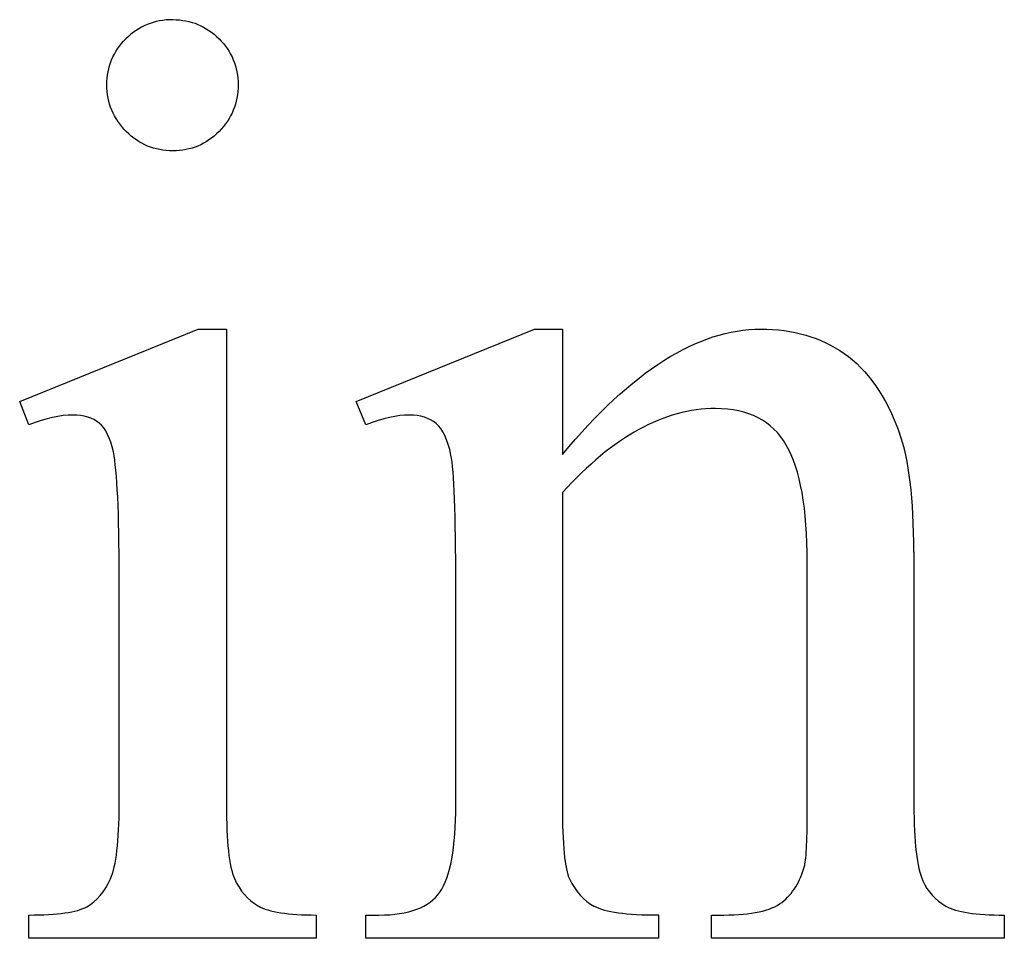
# Model space of a CAD drawing. Units: inches. Extents: x 0.21 to 8.83, y -2.19 to 4.37.
# Drawn here: x 5.32 to 5.44, y -0.47 to -0.35 of the extents above; entities that cross this region are included whole.
import ezdxf

# ---------------------------------------------------------------- set-up
doc = ezdxf.new("R2010")
doc.units = ezdxf.units.IN
doc.header["$MEASUREMENT"] = 0
doc.layers.add('MM388 v1_0', color=7, linetype='Continuous')

msp = doc.modelspace()

# ---------------------------------------------------------------- linework, layer by layer
at = {"layer": 'MM388 v1_0'}
for p, q in [((5.31956, -0.40325), (5.34218, -0.39407)), ((5.34218, -0.39407), (5.34578, -0.39407)), ((5.34578, -0.39407), (5.34578, -0.45438)), ((5.36225, -0.40325), (5.38487, -0.39407)), ((5.38487, -0.39407), (5.38839, -0.39407)), ((5.38839, -0.39407), (5.38839, -0.40997)), ((5.32071, -0.4062), (5.31956, -0.40325)), ((5.36348, -0.4062), (5.36225, -0.40325)), ((5.38839, -0.4148), (5.38839, -0.45438)), ((5.43297, -0.42234), (5.43297, -0.45438)), ((5.41945, -0.45438), (5.41945, -0.42365)), ((5.33218, -0.45438), (5.33218, -0.42546)), ((5.37487, -0.45438), (5.37487, -0.42652)), ((5.32071, -0.47134), (5.32071, -0.46839)), ((5.35717, -0.46839), (5.35717, -0.47134)), ((5.36348, -0.46839), (5.36512, -0.46839)), ((5.36348, -0.47134), (5.36348, -0.46839)), ((5.4006, -0.46839), (5.4006, -0.47134)), ((5.40732, -0.46839), (5.40888, -0.46839)), ((5.40732, -0.47134), (5.40732, -0.46839)), ((5.44444, -0.46839), (5.44444, -0.47134)), ((5.35717, -0.47134), (5.32071, -0.47134)), ((5.4006, -0.47134), (5.36348, -0.47134)), ((5.44444, -0.47134), (5.40732, -0.47134))]:
    msp.add_line(p, q, dxfattribs=at)
for centre, major_axis, ratio, start_param, end_param in [((5.98583, -1.77542), (-0.6504, 1.41986), 0.070318, 6.250986, 6.309339), ((-3.72674, -27.04797), (9.15429, 26.64509), 0.011817, 6.248802, 6.268644), ((-6.90856, -26.38075), (-12.3221, -25.97516), 0.014696, 3.110623, 3.131408), ((-32.68196, 29.23812), (38.05464, -29.70385), 0.010447, 6.269801, 6.283796), ((7.19951, 0.17081), (1.85079, 0.63684), 0.029644, 3.167617, 3.227533), ((8.07704, 0.24875), (2.68552, 0.71501), 0.02054, 3.163041, 3.218587), ((6.99084, 0.05534), (1.55491, 0.5214), 0.031802, 3.169956, 3.23615)]:
    msp.add_ellipse(centre, major_axis=major_axis, ratio=ratio, start_param=start_param, end_param=end_param, dxfattribs=at)
for points in [[(5.33898, -0.35482), (5.34128, -0.35482), (5.34323, -0.35563), (5.34484, -0.35724)], [(5.42412, -0.39715), (5.42707, -0.39919), (5.42942, -0.40257), (5.43116, -0.40726)], [(5.33144, -0.40964), (5.33106, -0.40789), (5.33046, -0.40668), (5.32964, -0.40599)], [(5.33218, -0.42546), (5.33218, -0.41732), (5.33193, -0.41204), (5.33144, -0.40964)], [(5.37487, -0.42652), (5.37487, -0.41751), (5.37467, -0.41202), (5.37426, -0.41005)], [(5.33107, -0.4638), (5.33181, -0.46216), (5.33218, -0.45902), (5.33218, -0.45438)], [(5.37286, -0.46548), (5.3742, -0.46354), (5.37487, -0.45984), (5.37487, -0.45438)], [(5.38839, -0.45438), (5.38839, -0.45946), (5.38869, -0.4626), (5.38929, -0.4638)], [(5.41912, -0.46208), (5.41934, -0.46126), (5.41945, -0.4587), (5.41945, -0.45438)], [(5.43297, -0.45438), (5.43297, -0.45913), (5.43335, -0.46236), (5.43411, -0.46405)], [(5.32808, -0.46733), (5.32934, -0.46662), (5.33034, -0.46544), (5.33107, -0.4638)], [(5.38929, -0.4638), (5.39006, -0.46539), (5.39111, -0.46655), (5.39245, -0.46729)], [(5.43411, -0.46405), (5.43471, -0.46542), (5.43568, -0.46648), (5.43702, -0.46725)], [(5.32071, -0.46839), (5.32437, -0.46839), (5.32683, -0.46804), (5.32808, -0.46733)]]:
    msp.add_open_spline(points, degree=3, dxfattribs=at)
for points, knots in [([(5.34484, -0.369), (5.34323, -0.37064), (5.34128, -0.37146), (5.33898, -0.37146), (5.33669, -0.37146), (5.33472, -0.37064), (5.33144, -0.36736), (5.33062, -0.36539), (5.33062, -0.3631), (5.33062, -0.3608), (5.33143, -0.35885), (5.33304, -0.35724)], [3, 3, 3, 3, 4, 4, 4, 5, 5, 6, 6, 6, 7, 7, 7, 7]), ([(5.34484, -0.35724), (5.34645, -0.35885), (5.34726, -0.3608), (5.34726, -0.3631), (5.34726, -0.36539), (5.34645, -0.36736), (5.34484, -0.369)], [1, 1, 1, 1, 2, 2, 2, 3, 3, 3, 3]), ([(5.38839, -0.40997), (5.39719, -0.39937), (5.40557, -0.39407), (5.41355, -0.39407), (5.41764, -0.39407), (5.42117, -0.3951), (5.42412, -0.39715)], [0, 0, 0, 0, 1, 1, 1, 2, 2, 2, 2]), ([(5.41678, -0.40878), (5.41501, -0.40569), (5.41202, -0.40415), (5.40781, -0.40415), (5.40131, -0.40415), (5.39484, -0.4077), (5.38839, -0.4148)], [17, 17, 17, 17, 18, 18, 18, 19, 19, 19, 19]), ([(5.32964, -0.40599), (5.32882, -0.40531), (5.3277, -0.40497), (5.32628, -0.40497), (5.32475, -0.40497), (5.32289, -0.40538), (5.32071, -0.4062)], [12, 12, 12, 12, 13, 13, 13, 14, 14, 14, 14]), ([(5.37426, -0.41005), (5.37385, -0.40808), (5.37322, -0.40675), (5.37152, -0.40533), (5.37039, -0.40497), (5.36897, -0.40497), (5.36744, -0.40497), (5.36561, -0.40538), (5.36348, -0.4062)], [31, 31, 31, 31, 32, 32, 33, 33, 33, 34, 34, 34, 34]), ([(5.34578, -0.45438), (5.34578, -0.45908), (5.34612, -0.46221), (5.34749, -0.46532), (5.3485, -0.46648), (5.34984, -0.46725)], [0, 0, 0, 0, 1, 1, 2, 2, 2, 2]), ([(5.40888, -0.46839), (5.41237, -0.46839), (5.41482, -0.46786), (5.4176, -0.46573), (5.41857, -0.46416), (5.41912, -0.46208)], [12, 12, 12, 12, 13, 13, 14, 14, 14, 14])]:
    msp.add_open_spline(points, degree=3, knots=knots, dxfattribs=at)

doc.saveas('drawing.dxf')
